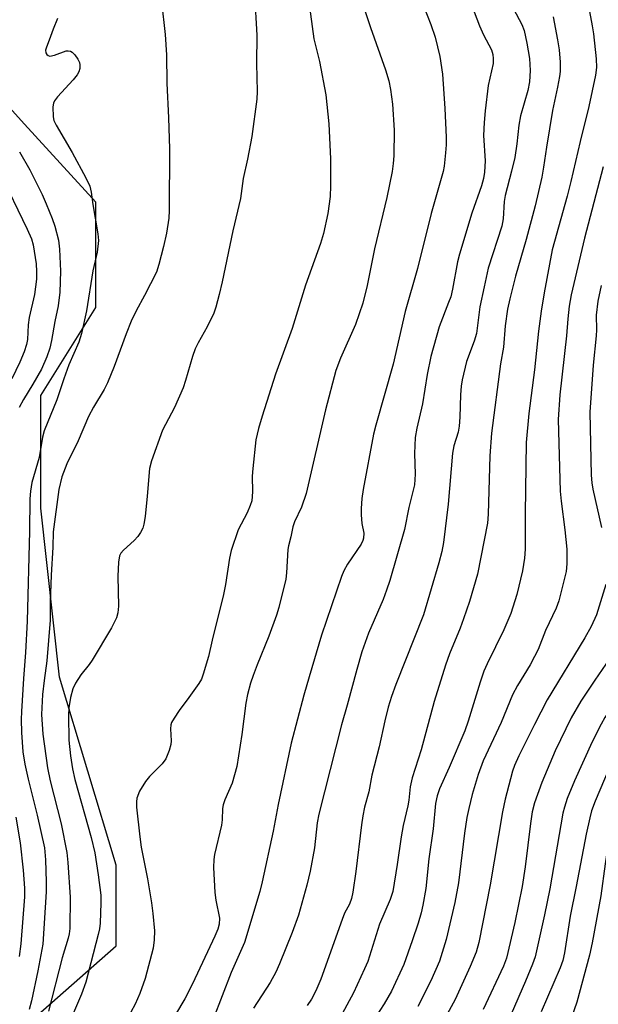
# Model space of a CAD drawing. Units: inches. Extents: x 1321760 to 1327760, y 497448 to 501448.
# Drawn here: x 1322863 to 1322991, y 499452 to 499671 of the extents above; entities that cross this region are included whole.
import ezdxf

# ---------------------------------------------------------------- set-up
doc = ezdxf.new("R2010")
doc.units = ezdxf.units.IN
doc.header["$MEASUREMENT"] = 0
doc.layers.add('NTRL-Trees', color=3, linetype='Continuous')
doc.layers.add('Undefined', color=1, linetype='Continuous')

msp = doc.modelspace()

# ---------------------------------------------------------------- linework, layer by layer
at = {"layer": 'NTRL-Trees'}
msp.add_lwpolyline([(1322863.3, 499446.58), (1322884.33, 499465.19), (1322884.33, 499483.06), (1322871.83, 499524.73), (1322867.66, 499562.23), (1322867.66, 499587.23), (1322879.84, 499606.72), (1322879.83, 499630.09), (1322864.07, 499647.43), (1322846.83, 499666.4)], dxfattribs=at)
at = {"layer": 'Undefined'}
for points, elevation in [([(1322960.6, 499680.74), (1322964.93, 499669.25), (1322965.86, 499667.2), (1322967.57, 499663.88), (1322967.93, 499662.83), (1322968, 499662), (1322967.95, 499660.86), (1322966.9, 499655.99), (1322966.18, 499650.4), (1322965.94, 499647.76), (1322965.85, 499644.91), (1322966.18, 499639.25), (1322966.08, 499636.75), (1322965.85, 499635.32), (1322965.39, 499633.74), (1322963.23, 499627.7), (1322960.47, 499618.56), (1322960.05, 499616.87), (1322958.95, 499610.82), (1322958.56, 499609.14), (1322958.1, 499607.82), (1322955.97, 499602.46), (1322954.13, 499595.84), (1322953.37, 499591.89), (1322952.29, 499585.34), (1322951.08, 499579.96), (1322950.71, 499577.92), (1322950.5, 499574.39), (1322950.7, 499569.74), (1322950.49, 499567.42), (1322949.29, 499562.37), (1322948.28, 499557.53), (1322945.02, 499546.16), (1322944.33, 499544.03), (1322943.54, 499541.94), (1322940.33, 499534.48), (1322938.86, 499530.39), (1322937.72, 499526.47), (1322935.61, 499518.55), (1322934.31, 499514.2), (1322929.29, 499494.34), (1322928.95, 499492.42), (1322928.35, 499486.86), (1322927.42, 499481.73), (1322926.66, 499478.63), (1322924.79, 499471.97), (1322923.41, 499468.09), (1322920.61, 499461.17), (1322919.75, 499459.33), (1322918.52, 499457.06), (1322914.8, 499451.31)], 256), ([(1322926.52, 499679.01), (1322928.23, 499666.33), (1322929.48, 499661.31), (1322930.84, 499653.89), (1322931.52, 499647.51), (1322931.88, 499639.74), (1322931.91, 499633.75), (1322931.79, 499631.39), (1322931.34, 499627.6), (1322930.31, 499623.13), (1322929.7, 499620.92), (1322926.38, 499611.7), (1322923.43, 499602.06), (1322919.68, 499591.96), (1322916.71, 499582.66), (1322915.91, 499579.91), (1322915.37, 499577.38), (1322914.66, 499571.03), (1322914.56, 499569.31), (1322914.63, 499565.89), (1322914.43, 499563.89), (1322914.08, 499562.8), (1322913.4, 499561.2), (1322911.41, 499557.44), (1322909.85, 499552.88), (1322909.51, 499551.15), (1322908.62, 499545.3), (1322908.18, 499543.05), (1322905.65, 499532.93), (1322904.84, 499529.31), (1322903.69, 499525.4), (1322903.29, 499524.32), (1322902.73, 499523.31), (1322900.5, 499520.21), (1322898.3, 499517.33), (1322897.19, 499515.68), (1322896.67, 499514.7), (1322896.51, 499514.17), (1322896.42, 499513.32), (1322896.56, 499510.66), (1322896.5, 499509.8), (1322896.12, 499508.47), (1322895.36, 499506.66), (1322894.57, 499505.53), (1322891.77, 499502.7), (1322890.85, 499501.62), (1322889.53, 499499.5), (1322888.98, 499497.9), (1322888.84, 499497.07), (1322888.85, 499495.93), (1322889.58, 499489.35), (1322889.93, 499487.01), (1322891.31, 499480.05), (1322892.23, 499474.68), (1322892.52, 499472.34), (1322892.86, 499468.46), (1322892.82, 499466.48), (1322892.6, 499464.67), (1322890.76, 499457.9), (1322889.6, 499454.59), (1322888.54, 499452.19), (1322887.58, 499450.42)], 262), ([(1322915.05, 499676.22), (1322915.57, 499667.15), (1322915.51, 499660.84), (1322915.64, 499654.68), (1322915.55, 499652.92), (1322914.44, 499644.64), (1322913.5, 499639.67), (1322912.51, 499635.34), (1322911.96, 499630.89), (1322910.26, 499623.72), (1322907.87, 499612.46), (1322907.19, 499609.65), (1322906.47, 499606.85), (1322906.02, 499605.49), (1322904.52, 499602.42), (1322902.52, 499598.87), (1322901.87, 499597.55), (1322901.26, 499595.89), (1322899.76, 499590.55), (1322899.2, 499588.89), (1322897.31, 499584.54), (1322894.61, 499579.52), (1322892.19, 499572.76), (1322891.77, 499571.03), (1322891.25, 499564.88), (1322890.77, 499560.42), (1322890.52, 499558.65), (1322890.28, 499557.83), (1322889.79, 499556.84), (1322889.18, 499555.93), (1322888.37, 499555.08), (1322885.98, 499552.91), (1322885.43, 499552.25), (1322885.13, 499551.64), (1322884.89, 499550.29), (1322884.74, 499547.16), (1322884.87, 499540.47), (1322884.72, 499539.01), (1322884.44, 499537.91), (1322883.32, 499535.71), (1322879.03, 499528.55), (1322878.37, 499527.58), (1322876.55, 499525.3), (1322875.35, 499523.42), (1322874.75, 499522.16), (1322874.26, 499520.23), (1322873.86, 499517.98), (1322873.8, 499516.26), (1322873.88, 499510.77), (1322874.27, 499507.29), (1322874.67, 499504.39), (1322875.16, 499502.07), (1322878.84, 499489.18), (1322879.62, 499485.82), (1322880.4, 499480.94), (1322880.95, 499476.43), (1322880.97, 499474.7), (1322880.78, 499470.22), (1322880.63, 499468.95), (1322880.36, 499467.64), (1322877.63, 499457.09), (1322876.66, 499454.44), (1322874.68, 499449.8)], 264), ([(1322894.45, 499674.53), (1322895.23, 499667.27), (1322895.55, 499662.75), (1322895.57, 499656.49), (1322895.98, 499648.78), (1322896.18, 499641.92), (1322896.14, 499628.28), (1322896.07, 499626.57), (1322895.53, 499623.26), (1322894.88, 499620.27), (1322893.86, 499616.28), (1322893.31, 499614.6), (1322890.67, 499609.42), (1322888.8, 499606.04), (1322887.69, 499603.71), (1322886.59, 499600.93), (1322883.95, 499593.63), (1322882.47, 499590.04), (1322881.69, 499588.53), (1322879.34, 499584.64), (1322878.21, 499582.54), (1322875.92, 499577.15), (1322873.39, 499572.1), (1322872.33, 499569.2), (1322871.67, 499566.39), (1322870.39, 499556.98), (1322870.31, 499553.56), (1322869.94, 499547.38), (1322869.76, 499541.41), (1322869.76, 499537.42), (1322869.01, 499528.35), (1322868.36, 499524.01), (1322868.01, 499520.91), (1322867.84, 499516.45), (1322868.11, 499512.11), (1322869.13, 499504.64), (1322869.75, 499501.72), (1322872.15, 499492.25), (1322873.42, 499485.89), (1322873.64, 499483.64), (1322874.17, 499475.93), (1322874.07, 499469), (1322873.96, 499467.85), (1322873.74, 499466.86), (1322872.42, 499462.5), (1322869.39, 499450.68)], 266), ([(1322952.55, 499673.67), (1322954.17, 499669.49), (1322955.14, 499666.69), (1322956.18, 499662.43), (1322956.75, 499658.5), (1322957.26, 499650.88), (1322957.55, 499644.55), (1322957.54, 499642.84), (1322957.42, 499641.07), (1322957.14, 499638.12), (1322956.91, 499636.88), (1322955.97, 499633.82), (1322954.23, 499627.58), (1322951.17, 499615.39), (1322948.43, 499605.85), (1322945.81, 499594.14), (1322941.96, 499580.65), (1322941.46, 499578.65), (1322939.12, 499566.34), (1322938.85, 499564.36), (1322938.69, 499562.15), (1322938.7, 499560.77), (1322938.87, 499558.84), (1322939.28, 499556.71), (1322939.24, 499555.58), (1322939.09, 499555.04), (1322938.71, 499554.26), (1322935.69, 499549.79), (1322934.89, 499548.36), (1322934.32, 499547.11), (1322929.92, 499534.07), (1322927.14, 499524.81), (1322926, 499520.77), (1322923.2, 499510.08), (1322920.27, 499496.52), (1322919.21, 499490.57), (1322916.77, 499479.38), (1322916.2, 499477.23), (1322912.81, 499465.89), (1322909.89, 499459.27), (1322905.87, 499448.91)], 258), ([(1322939.61, 499672.37), (1322940.77, 499668.88), (1322944.11, 499659.45), (1322944.8, 499657), (1322945.2, 499655.13), (1322945.61, 499651.81), (1322945.99, 499646.08), (1322945.97, 499640.42), (1322945.83, 499638.67), (1322945.57, 499636.92), (1322944.39, 499631.15), (1322941.65, 499619.76), (1322940.03, 499611.63), (1322939.07, 499607.73), (1322937.41, 499602.95), (1322934.12, 499595.47), (1322933.08, 499592.75), (1322930.81, 499584.08), (1322926.49, 499565.52), (1322925.43, 499562.42), (1322923.91, 499559.2), (1322923.51, 499558.1), (1322923.09, 499555.87), (1322922.56, 499553.89), (1322922.41, 499553.08), (1322922.15, 499547.9), (1322922, 499546.46), (1322920.47, 499540.18), (1322919.94, 499538.51), (1322918.24, 499533.86), (1322915.64, 499527.49), (1322914.73, 499525.09), (1322914.19, 499523.44), (1322913.5, 499520.87), (1322913.15, 499518.97), (1322912.25, 499512.02), (1322911.14, 499504.96), (1322910.11, 499501.22), (1322908.43, 499497.51), (1322908.06, 499496.44), (1322907.93, 499495.62), (1322907.84, 499493.09), (1322907.69, 499491.92), (1322906.19, 499485.41), (1322906, 499484.31), (1322905.97, 499482.56), (1322906.24, 499477), (1322906.49, 499475.27), (1322907.26, 499471.32), (1322907.21, 499470), (1322906.91, 499468.87), (1322906.27, 499467.3), (1322901.32, 499456.76), (1322899.56, 499453.42), (1322897.51, 499449.95)], 260), ([(1322871.32, 499670.82), (1322870.38, 499668.49), (1322869.54, 499666.03), (1322868.88, 499664.48), (1322868.69, 499663.79), (1322868.74, 499663.21), (1322868.95, 499662.86), (1322869.25, 499662.61), (1322869.65, 499662.5), (1322870.66, 499662.69), (1322873.26, 499663.65), (1322873.74, 499663.7), (1322874.2, 499663.61), (1322874.63, 499663.35), (1322875.19, 499662.77), (1322875.84, 499661.86), (1322876.2, 499661.11), (1322876.31, 499660.58), (1322876.3, 499659.78), (1322876.08, 499659.03), (1322875.71, 499658.34), (1322874.84, 499657.21), (1322871.37, 499653.48), (1322870.69, 499652.55), (1322870.49, 499652.04), (1322870.35, 499651.24), (1322870.38, 499649.01), (1322870.56, 499648.2), (1322871.03, 499647.16), (1322874.57, 499641.1), (1322877.64, 499635.51), (1322878.5, 499633.68), (1322878.84, 499632.33), (1322879.16, 499629.58), (1322880.31, 499623.06), (1322880.42, 499621.63), (1322880.12, 499618.98), (1322879.16, 499614.89), (1322877.78, 499606.01), (1322876.71, 499600.95), (1322876.07, 499599.09), (1322873.89, 499594.06), (1322872.75, 499590.92), (1322871.22, 499586.27), (1322868.41, 499579.37), (1322868.05, 499577.99), (1322867.25, 499573.44), (1322865.69, 499567.95), (1322865.36, 499566), (1322865.23, 499564.27), (1322865.17, 499557.1), (1322864.65, 499537.15), (1322864.29, 499530.21), (1322863.78, 499524.49), (1322863.34, 499517.15), (1322863.28, 499515.39), (1322863.36, 499512.45), (1322863.7, 499508.18), (1322864.12, 499505.46), (1322864.83, 499502.13), (1322866.83, 499494.13), (1322868.49, 499486.88), (1322868.71, 499484.23), (1322868.86, 499479.36), (1322868.85, 499477.1), (1322868.11, 499465.54), (1322866.98, 499459.58), (1322865.59, 499452.97), (1322865.05, 499451.05)], 268), ([(1322862.94, 499641.26), (1322865.22, 499637.25), (1322867.93, 499631.78), (1322868.87, 499629.7), (1322870.17, 499626.45), (1322870.74, 499624.8), (1322871.55, 499621.7), (1322871.82, 499619.67), (1322872.01, 499614.8), (1322871.88, 499610.17), (1322871.47, 499607.08), (1322870.74, 499603.61), (1322870.04, 499599.46), (1322869.66, 499597.74), (1322869.01, 499595.78), (1322867.83, 499593.1), (1322865.88, 499589.73), (1322863.8, 499586.35), (1322862.88, 499584.57)], 270), ([(1322858.43, 499636.84), (1322864.63, 499624.1), (1322865.58, 499621.94), (1322865.98, 499620.66), (1322866.62, 499616.43), (1322866.71, 499614.73), (1322866.69, 499613.03), (1322866.25, 499609.59), (1322865.05, 499604.5), (1322864.87, 499602.89), (1322864.68, 499599.67), (1322864.49, 499598.53), (1322863.98, 499596.94), (1322862.99, 499594.6), (1322861.21, 499590.9)], 272), ([(1322862.12, 499493.69), (1322863.08, 499488.02), (1322863.72, 499481.93), (1322864.01, 499477.94), (1322864.04, 499476), (1322863.22, 499465.59), (1322862.88, 499462.79)], 270)]:
    msp.add_lwpolyline(points, dxfattribs=dict(at, elevation=elevation))
for points in [[(1322972.45, 499673, 254), (1322974.32, 499669.48, 254), (1322974.82, 499668.2, 254), (1322975.44, 499665.39, 254), (1322976.04, 499661.98, 254), (1322976.2, 499659.32, 254), (1322976.01, 499656.81, 254), (1322975.63, 499654.87, 254), (1322974.04, 499649.27, 254), (1322973.7, 499647.22, 254), (1322973.23, 499643.07, 254), (1322972.75, 499640.02, 254), (1322972.07, 499636.97, 254), (1322970.61, 499631.61, 254), (1322970.41, 499630.22, 254), (1322970.17, 499626.43, 254), (1322969.88, 499624.77, 254), (1322966.89, 499615.48, 254), (1322965.94, 499611.33, 254), (1322965.03, 499606.91, 254), (1322964.3, 499600.94, 254), (1322963.77, 499599.25, 254), (1322962.09, 499594.77, 254), (1322961.12, 499590.72, 254), (1322960.91, 499589.3, 254), (1322960.76, 499587.36, 254), (1322960.6, 499582.41, 254), (1322960.45, 499580.4, 254), (1322960.21, 499579.08, 254), (1322959.27, 499576.05, 254), (1322958.94, 499574.41, 254), (1322957.96, 499563.11, 254), (1322956.93, 499554.6, 254), (1322956.57, 499552.64, 254), (1322955.92, 499550.1, 254), (1322952.5, 499538.55, 254), (1322946.39, 499523.15, 254), (1322945.4, 499520.47, 254), (1322944.69, 499518.07, 254), (1322943.94, 499515.06, 254), (1322942.68, 499509.33, 254), (1322941.09, 499503, 254), (1322940.37, 499499.35, 254), (1322939.47, 499495.91, 254), (1322939.05, 499493.98, 254), (1322938.74, 499491.98, 254), (1322937.52, 499481.63, 254), (1322936.83, 499477.06, 254), (1322936.54, 499475.65, 254), (1322936.08, 499474.41, 254), (1322935.02, 499472.38, 254), (1322934.45, 499471.03, 254), (1322929.72, 499457.75, 254), (1322928.61, 499455.21, 254), (1322927.68, 499453.33, 254), (1322926.75, 499451.94, 254)], [(1322981.28, 499671.24, 252), (1322982.25, 499666.11, 252), (1322982.58, 499663.93, 252), (1322982.83, 499661.15, 252), (1322982.8, 499659.12, 252), (1322982.67, 499657.96, 252), (1322982.26, 499655.63, 252), (1322981.11, 499650.44, 252), (1322979.78, 499642.3, 252), (1322979.16, 499637.89, 252), (1322978.75, 499635.67, 252), (1322977.27, 499629.32, 252), (1322975.28, 499621.86, 252), (1322972.94, 499613.71, 252), (1322971.64, 499608.64, 252), (1322971.17, 499606.37, 252), (1322970.67, 499602.68, 252), (1322970.26, 499597.94, 252), (1322969.59, 499594.24, 252), (1322967.58, 499578.87, 252), (1322967.25, 499573.83, 252), (1322966.87, 499560.91, 252), (1322966.73, 499558.92, 252), (1322964.52, 499547.63, 252), (1322962.69, 499541.54, 252), (1322961.4, 499537.71, 252), (1322960.62, 499535.59, 252), (1322958.29, 499529.89, 252), (1322957.43, 499527.42, 252), (1322954.86, 499519.32, 252), (1322951.97, 499508.63, 252), (1322949.98, 499502.42, 252), (1322949.53, 499500.44, 252), (1322949.26, 499497.49, 252), (1322949.08, 499496.23, 252), (1322948.02, 499491.83, 252), (1322947.56, 499489.36, 252), (1322946.7, 499483.23, 252), (1322945.69, 499477.21, 252), (1322945.12, 499475.46, 252), (1322942.73, 499469.94, 252), (1322940.16, 499461.66, 252), (1322939.47, 499460.04, 252), (1322937, 499454.77, 252), (1322934.02, 499449.28, 252)], [(1322989.3, 499672.41, 250), (1322989.92, 499669.23, 250), (1322990.19, 499667.48, 250), (1322990.81, 499661.93, 250), (1322990.87, 499659.97, 250), (1322990.64, 499658.27, 250), (1322989.21, 499651.32, 250), (1322987.25, 499643.58, 250), (1322985.21, 499634.7, 250), (1322984.38, 499631.46, 250), (1322981.02, 499619.54, 250), (1322979.3, 499609.99, 250), (1322978.65, 499605.95, 250), (1322978.06, 499601.53, 250), (1322977.17, 499592.9, 250), (1322975.87, 499583.2, 250), (1322975.32, 499576.8, 250), (1322975.06, 499561.03, 250), (1322975.07, 499553.14, 250), (1322974.91, 499551.15, 250), (1322974.45, 499548.3, 250), (1322973.22, 499543.1, 250), (1322971.9, 499538.88, 250), (1322970.37, 499535.24, 250), (1322966.66, 499527.74, 250), (1322965.92, 499526.11, 250), (1322965.07, 499523.65, 250), (1322962.4, 499515.01, 250), (1322961.66, 499512.85, 250), (1322958.24, 499504.7, 250), (1322956.1, 499499.97, 250), (1322955.52, 499498.46, 250), (1322955.18, 499496.74, 250), (1322954.67, 499491.08, 250), (1322953.72, 499484.49, 250), (1322953.02, 499477.9, 250), (1322952.36, 499474.18, 250), (1322951.99, 499472.45, 250), (1322951.34, 499470.19, 250), (1322950.04, 499466.26, 250), (1322948.16, 499461.04, 250), (1322945.4, 499455.11, 250), (1322943.77, 499452.27, 250), (1322940.89, 499447.89, 250)], [(1322992.39, 499637.92, 248), (1322988.22, 499622.1, 248), (1322985.28, 499609.58, 248), (1322984.86, 499607.05, 248), (1322984.52, 499604.22, 248), (1322984.25, 499600.46, 248), (1322982.73, 499587.39, 248), (1322982.39, 499581.87, 248), (1322982.81, 499566.04, 248), (1322983.02, 499563.79, 248), (1322983.89, 499557.44, 248), (1322984.32, 499553.17, 248), (1322984.34, 499549.89, 248), (1322984.15, 499548.15, 248), (1322982.55, 499541.71, 248), (1322981.98, 499540.09, 248), (1322979.59, 499535.1, 248), (1322977.92, 499530.92, 248), (1322977.15, 499529.3, 248), (1322976.15, 499527.46, 248), (1322973.34, 499522.93, 248), (1322972.25, 499520.84, 248), (1322969.77, 499514.69, 248), (1322965.78, 499506.17, 248), (1322964.62, 499503.19, 248), (1322963.32, 499498.71, 248), (1322962.54, 499495.63, 248), (1322962.13, 499493.63, 248), (1322961.6, 499490.14, 248), (1322960.27, 499479.14, 248), (1322959.44, 499474.78, 248), (1322957.56, 499466.56, 248), (1322956.05, 499461.79, 248), (1322954.15, 499457.43, 248), (1322951.23, 499451.71, 248)], [(1322991.92, 499611.6, 246), (1322991.22, 499608.14, 246), (1322990.83, 499605.06, 246), (1322990.89, 499601.79, 246), (1322990.84, 499600.45, 246), (1322990.15, 499593.95, 246), (1322989.43, 499583.53, 246), (1322989.72, 499569.52, 246), (1322989.83, 499567.89, 246), (1322990.07, 499566.46, 246), (1322992, 499557.92, 246)], [(1322992.97, 499545.32, 246), (1322990.88, 499538.6, 246), (1322989.69, 499535.99, 246), (1322988.33, 499533.46, 246), (1322979.96, 499519.75, 246), (1322977.11, 499514.26, 246), (1322973.7, 499507.29, 246), (1322972.74, 499505.17, 246), (1322972.29, 499503.87, 246), (1322971.82, 499502.18, 246), (1322970.64, 499497.66, 246), (1322970.01, 499494.89, 246), (1322967.3, 499478.7, 246), (1322964.78, 499465.92, 246), (1322964.23, 499463.76, 246), (1322962.9, 499460.57, 246), (1322959.53, 499453.23, 246), (1322953.3, 499441.86, 246)], [(1323000, 499540.62, 244), (1322998.7, 499537.21, 244), (1322997.96, 499535.7, 244), (1322996.9, 499533.8, 244), (1322993.76, 499528.85, 244), (1322990.53, 499524.12, 244), (1322987.43, 499519.39, 244), (1322985.25, 499515.7, 244), (1322981.7, 499508.41, 244), (1322978.74, 499501.4, 244), (1322977.16, 499496.91, 244), (1322976.65, 499494.91, 244), (1322976.23, 499492.32, 244), (1322975.05, 499482.67, 244), (1322974.39, 499478.3, 244), (1322972.79, 499470.32, 244), (1322970.94, 499462.4, 244), (1322970.24, 499460.65, 244), (1322965.78, 499451.05, 244)], [(1323000, 499526.49, 242), (1322997.8, 499523.11, 242), (1322994.23, 499518.08, 242), (1322992.76, 499515.82, 242), (1322991.89, 499514.3, 242), (1322989.94, 499510.4, 242), (1322986.02, 499501.74, 242), (1322984.37, 499497.81, 242), (1322983.78, 499495.95, 242), (1322983.44, 499494.56, 242), (1322980.54, 499477.77, 242), (1322979.37, 499472.03, 242), (1322977.29, 499462.69, 242), (1322976.72, 499461.08, 242), (1322975.15, 499457.34, 242), (1322967.06, 499438.79, 242)], [(1323000, 499517.05, 240), (1322996.67, 499511.18, 240), (1322995.52, 499508.91, 240), (1322990.62, 499497.24, 240), (1322989.81, 499495.11, 240), (1322989.38, 499493.58, 240), (1322988.6, 499489.91, 240), (1322986.41, 499478.35, 240), (1322985.04, 499471.71, 240), (1322983.78, 499463.62, 240), (1322983.44, 499461.92, 240), (1322982.85, 499460.3, 240), (1322978.62, 499450.52, 240)], [(1323000, 499505.94, 238), (1322996.9, 499499.68, 238), (1322996.13, 499497.81, 238), (1322995.55, 499495.87, 238), (1322994.2, 499490.74, 238), (1322993.14, 499485.36, 238), (1322992.8, 499483.35, 238), (1322991.82, 499476.27, 238), (1322989.91, 499465.84, 238), (1322989.35, 499463.09, 238), (1322986.5, 499452.69, 238), (1322979.69, 499433.23, 238)]]:
    msp.add_polyline3d(points, dxfattribs=at)

doc.saveas('drawing.dxf')
